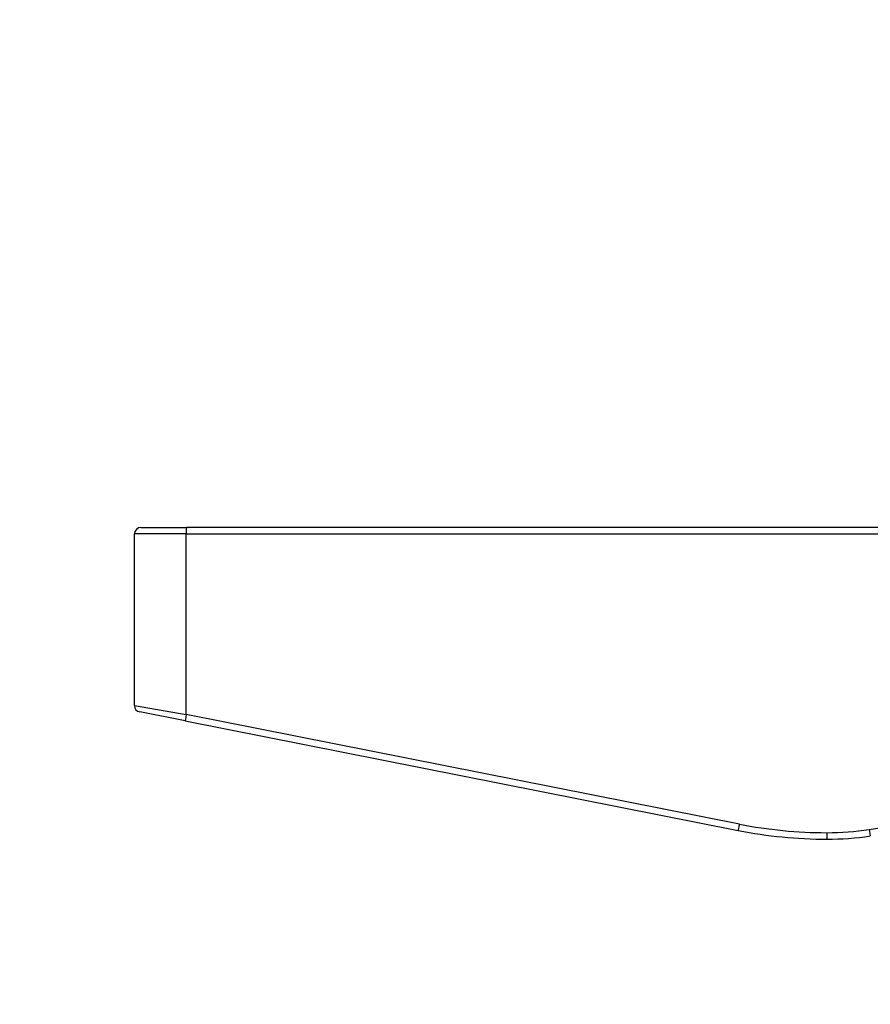
# Model space of a CAD drawing. Units: millimetres. Extents: x 32 to 1156, y 32 to 808.
# Drawn here: x 541 to 593, y 272 to 332 of the extents above; entities that cross this region are included whole.
import ezdxf

# ---------------------------------------------------------------- set-up
doc = ezdxf.new("R2010")
doc.units = ezdxf.units.MM
doc.header["$LTSCALE"] = 4
for name, color, linetype, lineweight, true_color in [('Dimension (ISO)', 7, 'Continuous', 18, 0x00003f), ('Visible (ISO)', 7, 'Continuous', 25, 0x00003f), ('Visible Narrow (ISO)', 7, 'Continuous', 25, 0x00003f)]:
    doc.layers.add(name, color=color, linetype=linetype, lineweight=lineweight, true_color=true_color)
doc.styles.add('Samuel Heath (ISO)', font='tahoma.ttf')
doc.dimstyles.new('Samuel Heath (ISO)', dxfattribs={"dimscale": 4, "dimtxt": 3, "dimasz": 2.5, "dimexe": 1, "dimexo": 1.5, "dimgap": 0.762, "dimtad": 0, "dimtih": 1, "dimtoh": 1, "dimrnd": 1e-08, "dimzin": 0, "dimdsep": 46, "dimtxsty": 'Samuel Heath (ISO)', "dimcen": 0.09, "dimdle": 10, "dimclrd": 256, "dimclre": 256, "dimclrt": 256, "dimazin": 0, "dimtfac": 1, "dimtmove": 0, "dimatfit": 3, "dimfxl": 0, "dimtolj": 1, "dimtzin": 0, "dimlwd": 15, "dimlwe": 15, "dimarcsym": 0})

# ---------------------------------------------------------------- blocks, each defined once
blk = doc.blocks.new('*D8')
at = {"layer": 'Defpoints', "color": 0, "transparency": 16777216}
for p in [(645.743, 462.727), (610.813, 247.158), (645.743, 247.158)]:
    blk.add_point(p, dxfattribs=at)
at = {"layer": 'Dimension (ISO)', "color": 176, "lineweight": 15, "true_color": 0x000080, "transparency": 16777216}
for p, q in [((610.813, 253.158), (610.813, 466.727)), ((645.743, 253.158), (645.743, 466.727)), ((610.813, 462.727), (590.371, 462.727)), ((635.743, 462.727), (620.813, 462.727))]:
    blk.add_line(p, q, dxfattribs=at)
at = {"layer": 'Dimension (ISO)', "color": 176, "true_color": 0x000080, "transparency": 16777216}
for points in [[(620.813, 464.394), (620.813, 461.06), (610.813, 462.727)], [(635.743, 464.394), (635.743, 461.06), (645.743, 462.727)]]:
    blk.add_solid(points, dxfattribs=at)
at = {"layer": 'Dimension (ISO)', "color": 176, "lineweight": 18, "true_color": 0x000080, "transparency": 16777216, "insert": (560.819, 478.772), "char_height": 12, "attachment_point": 2, "style": 'Samuel Heath (ISO)'}
blk.add_mtext('\\A1;{\\fAIGDT|b0|i0;\\ln}\\fTahoma|b0|i0;\\S42.00^ 36.00;', dxfattribs=at)

msp = doc.modelspace()

# ---------------------------------------------------------------- linework, layer by layer
at = {"layer": 'Visible (ISO)'}
for p, q in [((548.427, 300.917), (551.227, 300.917)), ((603.562, 300.917), (551.227, 300.917)), ((548.027, 289.945), (548.027, 300.517)), ((551.149, 288.999), (548.349, 289.553)), ((551.149, 288.999), (585.22, 282.253))]:
    msp.add_line(p, q, dxfattribs=at)
for centre, radius, start, end in [((548.427, 300.517), 0.4, 90.00038, 180.00038), ((548.427, 289.945), 0.4, 180.00038, 258.80038), ((590.682, 309.837), 28.12, 258.80038, 270.00038), ((590.682, 299.717), 18, 270.00038, 278.553)]:
    msp.add_arc(centre, radius, start, end, dxfattribs=at)
at = {"layer": 'Visible Narrow (ISO)'}
for p, q in [((551.22, 300.517), (548.027, 300.517)), ((551.22, 300.517), (603.555, 300.517)), ((551.22, 289.391), (551.22, 300.517)), ((548.027, 289.945), (551.22, 289.391)), ((585.291, 282.645), (551.22, 289.391))]:
    msp.add_line(p, q, dxfattribs=at)
for centre, radius, start, end in [((589.756, 305.828), 23.78, 278.553, 308.94546), ((590.675, 309.837), 27.72, 258.80038, 270.00038), ((590.675, 299.717), 17.6, 270.00038, 278.553)]:
    msp.add_arc(centre, radius, start, end, dxfattribs=at)
for centre, major_axis, ratio, start_param, end_param in [((551.227, 300.517), (0, 0.4), 0.017452, 0, 1.570796), ((551.227, 289.391), (-0.078, -0.392), 0.01712, 4.715779, 6.283185), ((585.298, 282.645), (-0.078, -0.392), 0.01712, 4.715779, 6.283185), ((590.682, 282.117), (0, -0.4), 0.017452, 4.712389, 6.283185), ((593.299, 282.313), (0.059, -0.396), 0.017258, 4.709793, 6.283185)]:
    msp.add_ellipse(centre, major_axis=major_axis, ratio=ratio, start_param=start_param, end_param=end_param, dxfattribs=at)

# ---------------------------------------------------------------- dimensions: what is measured, and where the dimension line sits
at = {"layer": 'Dimension (ISO)', "color": 176, "lineweight": 18, "true_color": 0x000080}
dim = msp.add_linear_dim(base=(645.743, 462.727), p1=(610.813, 247.158), p2=(645.743, 247.158), angle=180, text='{\\fAIGDT|b0|i0;\\ln}\\fTahoma|b0|i0;<>', dimstyle='Samuel Heath (ISO)', override={"dimgap": 0.762, "dimtih": 0, "dimtoh": 0, "dimdec": 2, "dimtol": 0, "dimlim": 1, "dimtp": 7.07, "dimtm": -1.07, "dimtdec": 2, "dimtofl": 0, "dimatfit": 2}, dxfattribs=at)
dim.commit()
dim.dimension.update_dxf_attribs({"geometry": '*D8', "text_midpoint": (560.819, 462.727), "dimtype": 160})

doc.saveas('drawing.dxf')
